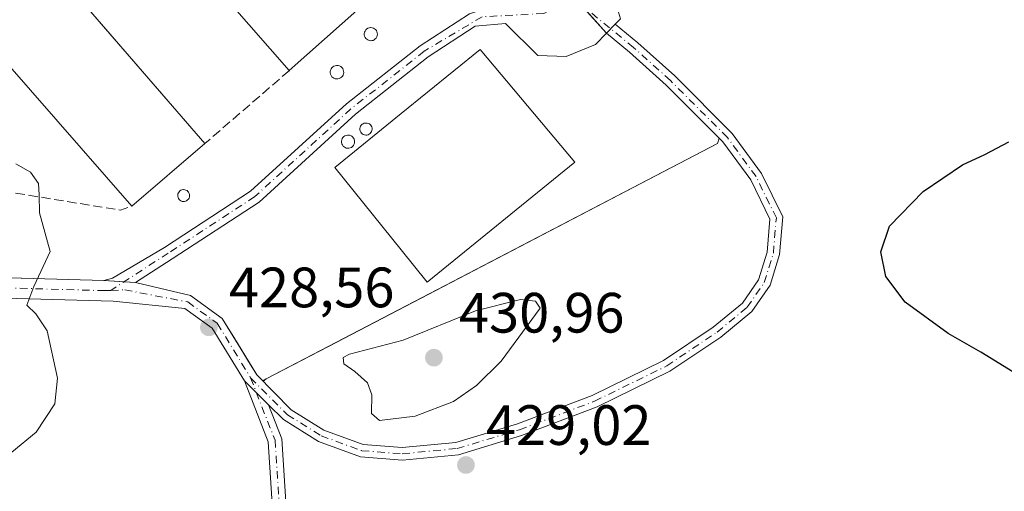
# Model space of a CAD drawing. Units: metres. Extents: x 611635 to 615122, y 4680742 to 4683112.
# Drawn here: x 612682 to 612855, y 4682751 to 4682835 of the extents above; entities that cross this region are included whole.
import ezdxf

# ---------------------------------------------------------------- set-up
doc = ezdxf.new("R2010")
doc.units = ezdxf.units.M
doc.header["$MEASUREMENT"] = 0
doc.linetypes.add('DGN Style 3', pattern=[2.307223458686699, 1.648016756204785, -0.6592067024819142])
doc.linetypes.add('DGN Style 4', pattern=[2.6384748266838614, 1.318413404963828, -0.6592067024819142, 0.001648016756204785, -0.6592067024819142])
for name, color, linetype, lineweight in [('Agrupación de edificios CxS', 7, 'Continuous', 0), ('Camino Cxs', 7, 'Continuous', 0), ('Camino eje', 30, 'DGN Style 4', 13), ('Cultivos herbáceos CxS', 92, 'Continuous', 0), ('Curva de nivel maestra', 30, 'Continuous', 30), ('Curva de nivel normal', 30, 'Continuous', 0), ('Depósito genérico Cxs', 203, 'Continuous', 0), ('Edificación industrial Cxs', 135, 'Continuous', 13), ('Muro lineal', 1, 'DGN Style 3', 13), ('Núcleo urbano CxS', 7, 'Continuous', 0), ('Pista no pavimentada Cxs', 111, 'Continuous', 0), ('Pista no pavimentada eje', 91, 'DGN Style 4', 0), ('Punto de cota en terreno', 7, 'Continuous', 0), ('Rótulo de punto de cota en terreno', 7, 'Continuous', 0)]:
    doc.layers.add(name, color=color, linetype=linetype, lineweight=lineweight)
doc.styles.add('Style-Arial', font='txt')

# ---------------------------------------------------------------- blocks, each defined once
blk = doc.blocks.new('*U10')
at = {"layer": 'Núcleo urbano CxS', "color": 7, "linetype": 'Continuous', "lineweight": 0}
blk.add_polyline3d([(612775.9411000004, 4682842.790899999, 427.5549000000028), (612785.3743000003, 4682832.1351, 426.8757000000041), (612789.4647000004, 4682828.799900001, 426.8218999999954), (612795.9055000005, 4682823.0163, 426.6217999999935), (612800.1365, 4682818.785300001, 426.4084000000003), (612805.2646000005, 4682813.657199999, 426.141300000003), (612804.9204000002, 4682812.7334, 426.1420999999973), (612725.4415999996, 4682771.2654, 428.9241999999941), (612724.8622000003, 4682770.9025, 428.9526000000042), (612723.7889, 4682771.9913, 428.8951999999991), (612722.3655000003, 4682774.313899999, 428.7802999999985), (612719.7397999996, 4682778.5985, 428.668399999995), (612717.7276999997, 4682781.8817, 428.5685999999987), (612712.1180999996, 4682785.937899999, 428.6298999999999), (612702.4572999999, 4682788.2147, 429.0774999999995), (612700.4258000003, 4682788.357000001, 429.2238999999972), (612696.8630999997, 4682788.606699999, 429.482799999998), (612663.6100000005, 4682789.526900001, 431.0268999999971)], dxfattribs=at)
blk = doc.blocks.new('*U13')
at = {"layer": 'Cultivos herbáceos CxS', "color": 92, "linetype": 'Continuous', "lineweight": 0}
blk.add_polyline3d([(612663.6100000005, 4682789.526900001, 431.0268999999971), (612696.8630999997, 4682788.606699999, 429.482799999998), (612700.4258000003, 4682788.357000001, 429.2238999999972), (612702.4572999999, 4682788.2147, 429.0774999999995), (612712.1180999996, 4682785.937899999, 428.6298999999999), (612717.7276999997, 4682781.8817, 428.5685999999987), (612719.7397999996, 4682778.5985, 428.668399999995), (612722.3655000003, 4682774.313899999, 428.7802999999985), (612723.7889, 4682771.9913, 428.8951999999991), (612724.8622000003, 4682770.9025, 428.9526000000042), (612725.4415999996, 4682771.2654, 428.9241999999941), (612804.9204000002, 4682812.7334, 426.1420999999973), (612805.2646000005, 4682813.657199999, 426.141300000003), (612800.1365, 4682818.785300001, 426.4084000000003), (612795.9055000005, 4682823.0163, 426.6217999999935), (612789.4647000004, 4682828.799900001, 426.8218999999954), (612785.3743000003, 4682832.1351, 426.8757000000041), (612775.9411000004, 4682842.790899999, 427.5549000000028)], dxfattribs=at)
blk = doc.blocks.new('5PATER')
at = {"layer": 'Agrupación de edificios CxS', "linetype": 'Continuous', "lineweight": 0}
h = blk.add_hatch(color=51, dxfattribs=at)
edge = h.paths.add_edge_path()
edge.add_ellipse((0, 0), major_axis=(-0.1095731443231308, -0.1110710700762829), ratio=0.9994222409660322, start_angle=0, end_angle=360)

msp = doc.modelspace()

# ---------------------------------------------------------------- linework, layer by layer
at = {"layer": 'Agrupación de edificios CxS', "color": 7, "linetype": 'Continuous', "lineweight": 0, "extrusion": (0.01745327156348354, -0.01971587565672022, 0.9996532736698361), "elevation": -81204.24537475964, "flags": 128}
msp.add_lwpolyline([(3562781.705983324, 3099107.638875776), (3562781.705983324, 3099099.109072969)], dxfattribs=at)
at = {"layer": 'Agrupación de edificios CxS', "color": 7, "linetype": 'Continuous', "lineweight": 0, "extrusion": (0.0519960640597122, -0.001438866698985881, 0.9986462531772304), "elevation": 25549.1458032209, "flags": 128}
msp.add_lwpolyline([(4697945.090753202, -482250.9007206929), (4697945.090753202, -482217.5897964053)], dxfattribs=at)
at = {"layer": 'Agrupación de edificios CxS', "color": 7, "linetype": 'Continuous', "lineweight": 0, "extrusion": (0.04158176842376175, -0.002913186441029346, 0.9991308572351835), "elevation": 12264.62013311032, "flags": 128}
msp.add_lwpolyline([(4714158.594921905, -283667.2607000874), (4714158.594921905, -283663.6861606131)], dxfattribs=at)
at = {"layer": 'Agrupación de edificios CxS', "color": 7, "linetype": 'Continuous', "lineweight": 0, "extrusion": (0.03910815168562007, -0.002741324553736245, 0.9992312232969033), "elevation": 11553.87007270305, "flags": 128}
msp.add_lwpolyline([(4714168.979305776, -283526.5280231307), (4714168.979305776, -283524.4899716057)], dxfattribs=at)
at = {"layer": 'Agrupación de edificios CxS', "color": 7, "linetype": 'Continuous', "lineweight": 0, "extrusion": (0.04304455950254434, 0.03320326155814936, 0.9985212613255329), "elevation": 182286.2180794256, "flags": 128}
msp.add_lwpolyline([(3333604.210656987, -3340304.488566116), (3333604.210656988, -3340303.815308953)], dxfattribs=at)
at = {"layer": 'Agrupación de edificios CxS', "color": 7, "linetype": 'Continuous', "lineweight": 0}
for points in [[(612775.9411000004, 4682842.790899999, 428.413400000005), (612785.3743000003, 4682832.1351, 426.9291999999987), (612789.4647000004, 4682828.799900001, 426.9569999999949), (612795.9055000005, 4682823.0163, 426.6679000000004), (612805.2646000005, 4682813.657199999, 426.1108999999997), (612804.9204000002, 4682812.7334, 426.103099999993), (612737.8712999999, 4682777.750600001, 429.1968000000052), (612725.4415999996, 4682771.2654, 429.0767000000051), (612724.9093000004, 4682770.854800001, 429.1132999999973), (612723.7889, 4682771.9913, 429.0421000000061), (612719.7397999996, 4682778.5985, 428.7397999999957), (612717.7276999997, 4682781.8817, 428.6205000000046), (612712.1180999996, 4682785.937899999, 429.5862000000052), (612702.4572999999, 4682788.2147, 429.5819999999949), (612700.4258000003, 4682788.357000001, 429.6619000000064), (612696.8630999997, 4682788.606699999, 429.8108999999968), (612663.6100000005, 4682789.526900001, 431.5436000000045)], [(612785.3743000003, 4682832.135, 426.9291999999987), (612789.4647000004, 4682828.799900001, 426.9569999999949), (612795.9055000005, 4682823.0163, 426.6679000000004), (612805.2646000005, 4682813.657199999, 426.1108999999997)], [(612805.2646000005, 4682813.657199999, 426.1108999999997), (612804.9204000002, 4682812.7334, 426.103099999993), (612737.8712999999, 4682777.750600001, 429.1968000000052), (612725.4415999996, 4682771.2654, 429.0767000000051)], [(612724.9093000004, 4682770.854800001, 429.1132999999973), (612723.7889, 4682771.9913, 429.0421000000061), (612719.7397999996, 4682778.5985, 428.7397999999957), (612717.7276999997, 4682781.8817, 428.6205000000046), (612712.1180999996, 4682785.937899999, 429.5862000000052), (612702.4572999999, 4682788.2147, 429.5819999999949)]]:
    msp.add_polyline3d(points, dxfattribs=at)
at = {"layer": 'Camino Cxs', "color": 7, "linetype": 'Continuous', "lineweight": 0, "extrusion": (-0.02152011475008894, 0.02159621491998275, 0.9995351360318822), "elevation": 88373.27075850588, "flags": 128}
msp.add_lwpolyline([(-3739393.279184349, -2883203.922757293), (-3739393.27918435, -2883209.93497921)], dxfattribs=at)
at = {"layer": 'Camino Cxs', "color": 7, "linetype": 'Continuous', "lineweight": 0}
for points in [[(612748.2962999997, 4682621.3641, 423.4330999999948), (612741.7540999996, 4682642.272700001, 423.9897000000056), (612729.1372999996, 4682708.5189, 427.9367000000057), (612725.8245000001, 4682760.196900001, 429.6585999999952), (612721.6312999995, 4682770.9189, 429.1828999999998), (612725.8731000006, 4682766.6621, 429.366200000004), (612728.1957, 4682760.723099999, 429.6189000000013), (612731.5229000002, 4682708.8213, 427.9674999999989), (612744.0859000003, 4682642.8575, 423.9732999999979), (612750.5538999997, 4682622.185900001, 423.2513999999938)], [(612748.2962999997, 4682621.3641, 423.4330999999948), (612741.7540999996, 4682642.272700001, 423.9897000000056), (612729.1372999996, 4682708.5189, 427.9367000000057), (612725.8245000001, 4682760.196900001, 429.6585999999952), (612721.6312999995, 4682770.9189, 429.1828999999998)], [(612725.8731000006, 4682766.6621, 429.366200000004), (612728.1957, 4682760.723099999, 429.6189000000013), (612731.5229000002, 4682708.8213, 427.9674999999989), (612744.0859000003, 4682642.8575, 423.9732999999979), (612750.5538999997, 4682622.185900001, 423.2513999999938)]]:
    msp.add_polyline3d(points, dxfattribs=at)
at = {"layer": 'Camino eje', "color": 30, "linetype": 'DGN Style 4', "lineweight": 13}
msp.add_polyline3d([(612722.7100999998, 4682771.4551, 429.097299999994), (612727.0100999996, 4682760.460100001, 429.6502000000037), (612730.3300999999, 4682708.670100001, 427.9523000000045), (612742.9200999998, 4682642.565099999, 423.9985000000015), (612749.4250999996, 4682621.7751, 423.3436999999976)], dxfattribs=at)
at = {"layer": 'Cultivos herbáceos CxS', "color": 92, "linetype": 'Continuous', "lineweight": 0}
for points in [[(612724.8622000003, 4682770.9025, 428.9526000000042), (612725.4415999996, 4682771.2654, 428.9241999999941), (612804.9204000002, 4682812.7334, 426.1420999999973), (612805.2646000005, 4682813.657199999, 426.141300000003), (612800.1365, 4682818.785300001, 426.4084000000003), (612795.9055000005, 4682823.0163, 426.6217999999935), (612789.4647000004, 4682828.799900001, 426.8218999999954), (612785.3743000003, 4682832.1351, 426.8757000000041), (612775.9411000004, 4682842.790899999, 427.5549000000028), (612780.6470999997, 4682850.034299999, 427.7645000000048), (612780.0563000003, 4682858.503500001, 428.2369999999937), (612776.5824999996, 4682865.655300001, 428.6266999999935), (612770.2845000001, 4682876.152100001, 429.1812000000064), (612761.8608999997, 4682887.9451, 429.9875000000029), (612754.2455000002, 4682897.675899999, 430.3387999999978), (612747.2871000003, 4682907.1647, 430.538400000005), (612736.5317000002, 4682918.974500001, 430.8261999999959), (612731.0817, 4682925.053300001, 431.0823999999994), (612721.9238999998, 4682932.754100001, 431.1965000000055), (612711.3488999996, 4682938.559900001, 430.6552999999985), (612700.5626999997, 4682940.823899999, 429.8315000000002), (612684.4301000005, 4682938.7611, 429.145399999994), (612673.3000999996, 4682933.620100001, 427.5473000000056)], [(612663.6100000005, 4682789.526900001, 431.0268999999971), (612696.8630999997, 4682788.606699999, 429.482799999998), (612700.4258000003, 4682788.357000001, 429.2238999999972), (612702.4572999999, 4682788.2147, 429.0774999999995), (612712.1180999996, 4682785.937899999, 428.6298999999999), (612717.7276999997, 4682781.8817, 428.5685999999987), (612719.7397999996, 4682778.5985, 428.668399999995), (612722.3655000003, 4682774.313899999, 428.7802999999985), (612723.7889, 4682771.9913, 428.8951999999991), (612724.8622000003, 4682770.9025, 428.9526000000042)]]:
    msp.add_polyline3d(points, dxfattribs=at)
at = {"layer": 'Curva de nivel maestra', "color": 30, "linetype": 'Continuous', "lineweight": 30, "elevation": 425, "flags": 128}
msp.add_lwpolyline([(612863.0599999996, 4682768.7601), (612851.3200000003, 4682775.9801), (612845.5899999999, 4682779.2401), (612837.9800000006, 4682784.780099999), (612834.6200000001, 4682789.270099999), (612833.7000000002, 4682793.610099999), (612835.2199999997, 4682798.1801), (612841.1900000004, 4682804.270099999), (612848.0999999996, 4682808.960100001), (612852.0599999996, 4682810.780099999), (612856.2699999996, 4682813.0001)], dxfattribs=at)
at = {"layer": 'Curva de nivel normal', "color": 30, "linetype": 'Continuous', "lineweight": 0, "elevation": 430, "flags": 128}
for points in [[(612680.6600000003, 4682758.350099999), (612684.9500000002, 4682761.9001), (612688.2000000002, 4682766.890100001), (612688.6699999999, 4682771.390100001), (612686.8499999996, 4682779.7401), (612684.8600000005, 4682782.7401), (612683.3099999996, 4682784.220100001), (612684.5, 4682787.530099999), (612687.4199999999, 4682793.700099999), (612685.5499999998, 4682800.4801), (612685.4800000006, 4682803.670100001), (612685.3200000003, 4682805.700099999), (612683.9199999999, 4682807.700099999), (612681.3499999996, 4682809.140100001)], [(612770.2400000002, 4682785.270099999), (612762.3300000001, 4682783.2601), (612749.5999999996, 4682778.0701), (612740.1100000005, 4682775.600099999), (612739.0099999999, 4682775.020099999), (612739.1200000001, 4682773.890100001), (612741.0800000001, 4682772.550100001), (612743.29, 4682770.540100001), (612744.04, 4682768.4301), (612744, 4682765.1501), (612745.4400000004, 4682763.9301), (612751.7000000002, 4682764.700099999), (612758.4299999997, 4682767.270099999), (612762.4699999997, 4682770.120100001), (612766.8300000001, 4682774.350099999), (612773.7400000002, 4682783.700099999), (612772.8799999999, 4682784.920100001), (612770.2400000002, 4682785.270099999)]]:
    msp.add_lwpolyline(points, dxfattribs=at)
at = {"layer": 'Depósito genérico Cxs', "color": 203, "linetype": 'Continuous', "lineweight": 0, "flags": 128}
for points, elevation in [([(612744.0500999996, 4682830.850099999), (612743.8201000001, 4682830.8301), (612743.6001000004, 4682830.860099999), (612743.3701, 4682830.960100001), (612743.1700999998, 4682831.0801), (612743.0100999996, 4682831.2301), (612742.8701, 4682831.420100001), (612742.7801000001, 4682831.640100001), (612742.7301000003, 4682831.870100001), (612742.7301000003, 4682832.100099999), (612742.7801000001, 4682832.3301), (612742.8701, 4682832.530099999), (612743.0000999998, 4682832.720100001), (612743.1501000002, 4682832.890100001), (612743.3501000004, 4682833.0101), (612743.5701000001, 4682833.100099999), (612743.8000999996, 4682833.140100001), (612743.8901000004, 4682833.140100001), (612744.1201, 4682833.120100001), (612744.3300999999, 4682833.050100001), (612744.5401, 4682832.940099999), (612744.7100999998, 4682832.800100001), (612744.8701, 4682832.620100001), (612744.9600999998, 4682832.4001), (612745.0301000001, 4682832.190099999), (612745.0500999996, 4682831.960100001), (612745.0100999996, 4682831.7301), (612744.9401000004, 4682831.5101), (612744.8201000001, 4682831.300100001), (612744.6700999998, 4682831.130100001), (612744.4801000003, 4682830.9901), (612744.2801000001, 4682830.890100001)], 431.8261999999957), ([(612738.0900999998, 4682824.100099999), (612737.8501000004, 4682824.090100001), (612737.6201, 4682824.120100001), (612737.3901000004, 4682824.210100001), (612737.1901000004, 4682824.3301), (612737.0100999996, 4682824.4901), (612736.8701, 4682824.690099999), (612736.7801000001, 4682824.920100001), (612736.7301000003, 4682825.140100001), (612736.7301000003, 4682825.390100001), (612736.7801000001, 4682825.620100001), (612736.8701, 4682825.850099999), (612736.9901000002, 4682826.050100001), (612737.1700999998, 4682826.210100001), (612737.3701, 4682826.340100001), (612737.5800999999, 4682826.420100001), (612737.8201000001, 4682826.470100001), (612737.9200999998, 4682826.470100001), (612738.1501000002, 4682826.460100001), (612738.3800999997, 4682826.390100001), (612738.6001000004, 4682826.2601), (612738.7801000001, 4682826.120100001), (612738.9301000005, 4682825.9301), (612739.0401, 4682825.710100001), (612739.1001000004, 4682825.4801), (612739.1201, 4682825.2501), (612739.0800999999, 4682825.0101), (612739.0100999996, 4682824.780099999), (612738.8901000004, 4682824.5801), (612738.7200999996, 4682824.390100001), (612738.5301000001, 4682824.2601), (612738.3201000001, 4682824.1501)], 429.9523000000046), ([(612743.1901000004, 4682814.210100001), (612742.9801000003, 4682814.190099999), (612742.7701000003, 4682814.2301), (612742.5500999996, 4682814.300100001), (612742.3701, 4682814.420100001), (612742.2200999996, 4682814.5701), (612742.1001000004, 4682814.7401), (612742.0100999996, 4682814.940099999), (612741.9600999998, 4682815.140100001), (612741.9600999998, 4682815.370100001), (612742.0100999996, 4682815.5801), (612742.0800999999, 4682815.780099999), (612742.2100999998, 4682815.950099999), (612742.3501000004, 4682816.100099999), (612742.5301000001, 4682816.210100001), (612742.7301000003, 4682816.300100001), (612742.9401000004, 4682816.3301), (612743.0301000001, 4682816.3301), (612743.2401000002, 4682816.3201), (612743.4600999998, 4682816.2601), (612743.6401000004, 4682816.1601), (612743.8000999996, 4682816.0101), (612743.9401000004, 4682815.850099999), (612744.0401, 4682815.6501), (612744.1001000004, 4682815.440099999), (612744.1001000004, 4682815.2301), (612744.0800999999, 4682815.030099999), (612744.0201000003, 4682814.8101), (612743.9101, 4682814.630100001), (612743.7600999996, 4682814.470100001), (612743.5900999998, 4682814.350099999), (612743.3901000004, 4682814.2601)], 430.4122000000061), ([(612740.0301000001, 4682811.890100001), (612739.8000999996, 4682811.890100001), (612739.5701000001, 4682811.920100001), (612739.3701, 4682812.0101), (612739.1700999998, 4682812.120100001), (612738.9901000002, 4682812.280099999), (612738.8701, 4682812.4801), (612738.7801000001, 4682812.690099999), (612738.7200999996, 4682812.920100001), (612738.7200999996, 4682813.140100001), (612738.7600999996, 4682813.370100001), (612738.8501000004, 4682813.590100001), (612738.9801000003, 4682813.780099999), (612739.1401000004, 4682813.940099999), (612739.3300999999, 4682814.0801), (612739.5500999996, 4682814.1501), (612739.7801000001, 4682814.190099999), (612739.8701, 4682814.210100001), (612740.1001000004, 4682814.1801), (612740.3201000001, 4682814.120100001), (612740.5301000001, 4682813.9901), (612740.7001, 4682813.850099999), (612740.8501000004, 4682813.670100001), (612740.9600999998, 4682813.460100001), (612741.0201000003, 4682813.2301), (612741.0301000001, 4682813.0101), (612741.0100999996, 4682812.780099999), (612740.9200999998, 4682812.550100001), (612740.8101000005, 4682812.360099999), (612740.6601, 4682812.190099999), (612740.4700999996, 4682812.040100001), (612740.2600999996, 4682811.940099999)], 430.4089999999999), ([(612711.0500999996, 4682802.5101), (612710.8501000004, 4682802.5101), (612710.6300999997, 4682802.530099999), (612710.4401000004, 4682802.620100001), (612710.2600999996, 4682802.7301), (612710.1201, 4682802.870100001), (612710.0000999998, 4682803.030099999), (612709.9200999998, 4682803.2301), (612709.8701, 4682803.440099999), (612709.8701, 4682803.640100001), (612709.9101, 4682803.850099999), (612709.9801000003, 4682804.050100001), (612710.1101000002, 4682804.210100001), (612710.2500999998, 4682804.370100001), (612710.4200999998, 4682804.4801), (612710.6201, 4682804.550100001), (612710.8201000001, 4682804.600099999), (612710.9101, 4682804.600099999), (612711.1201, 4682804.5801), (612711.3101000005, 4682804.5101), (612711.5100999996, 4682804.420100001), (612711.6700999998, 4682804.280099999), (612711.7901, 4682804.120100001), (612711.8901000004, 4682803.940099999), (612711.9401000004, 4682803.7301), (612711.9600999998, 4682803.5101), (612711.9200999998, 4682803.3101), (612711.8701, 4682803.120100001), (612711.7600999996, 4682802.940099999), (612711.6201, 4682802.780099999), (612711.4401000004, 4682802.6501), (612711.2600999996, 4682802.5701)], 430.5192999999999)]:
    msp.add_lwpolyline(points, close=True, dxfattribs=dict(at, elevation=elevation))
at = {"layer": 'Depósito genérico Cxs', "color": 203, "linetype": 'Continuous', "lineweight": 0}
for points in [[(612744.0500999996, 4682830.850099999, 430.209400000007), (612743.8201000001, 4682830.8301, 430.1303000000044), (612743.6001000004, 4682830.860099999, 430.0825999999943), (612743.3701, 4682830.960100001, 430.0666000000056), (612743.1700999998, 4682831.0801, 430.0642999999982), (612743.0100999996, 4682831.2301, 430.0837999999931), (612742.8701, 4682831.420100001, 430.1227000000072), (612742.7801000001, 4682831.640100001, 430.187699999995), (612742.7301000003, 4682831.870100001, 430.2690000000002), (612742.7301000003, 4682832.100099999, 430.3699999999953), (612742.7801000001, 4682832.3301, 430.4949000000051), (612742.8701, 4682832.530099999, 430.6374999999971), (612743.0000999998, 4682832.720100001, 430.8415999999997), (612743.1501000002, 4682832.890100001, 431.0454000000027), (612743.3501000004, 4682833.0101, 431.2422999999981), (612743.5701000001, 4682833.100099999, 431.4306999999972), (612743.8000999996, 4682833.140100001, 431.5881999999983), (612743.8901000004, 4682833.140100001, 431.6377000000066), (612744.1201, 4682833.120100001, 431.7479000000022), (612744.3300999999, 4682833.050100001, 431.8050999999978), (612744.5401, 4682832.940099999, 431.8261999999959), (612744.7100999998, 4682832.800100001, 431.797000000006), (612744.8701, 4682832.620100001, 431.7243000000017), (612744.9600999998, 4682832.4001, 431.5929999999935), (612745.0301000001, 4682832.190099999, 431.4743000000017), (612745.0500999996, 4682831.960100001, 431.3153000000021), (612745.0100999996, 4682831.7301, 431.1309000000037), (612744.9401000004, 4682831.5101, 430.9446999999927), (612744.8201000001, 4682831.300100001, 430.7519999999931), (612744.6700999998, 4682831.130100001, 430.5831999999937), (612744.4801000003, 4682830.9901, 430.4281999999948), (612744.2801000001, 4682830.890100001, 430.3025000000052), (612744.0500999996, 4682830.850099999, 430.209400000007)], [(612738.0900999998, 4682824.100099999, 429.3325999999943), (612737.8501000004, 4682824.090100001, 429.4012999999978), (612737.6201, 4682824.120100001, 429.475099999996), (612737.3901000004, 4682824.210100001, 429.5056000000041), (612737.1901000004, 4682824.3301, 429.4897999999957), (612737.0100999996, 4682824.4901, 429.4897000000056), (612736.8701, 4682824.690099999, 429.5097999999998), (612736.7801000001, 4682824.920100001, 429.5488999999943), (612736.7301000003, 4682825.140100001, 429.594299999997), (612736.7301000003, 4682825.390100001, 429.655700000003), (612736.7801000001, 4682825.620100001, 429.7189000000071), (612736.8701, 4682825.850099999, 429.7859000000026), (612736.9901000002, 4682826.050100001, 429.8469999999944), (612737.1700999998, 4682826.210100001, 429.902700000006), (612737.3701, 4682826.340100001, 429.950800000006), (612737.5800999999, 4682826.420100001, 429.9523000000045), (612737.8201000001, 4682826.470100001, 429.8800999999949), (612737.9200999998, 4682826.470100001, 429.8457999999956), (612738.1501000002, 4682826.460100001, 429.7649999999995), (612738.3800999997, 4682826.390100001, 429.6732000000048), (612738.6001000004, 4682826.2601, 429.5745000000024), (612738.7801000001, 4682826.120100001, 429.4885999999969), (612738.9301000005, 4682825.9301, 429.4049999999989), (612739.0401, 4682825.710100001, 429.3304999999964), (612739.1001000004, 4682825.4801, 429.2713999999978), (612739.1201, 4682825.2501, 429.2256999999955), (612739.0800999999, 4682825.0101, 429.1971999999951), (612739.0100999996, 4682824.780099999, 429.1793000000035), (612738.8901000004, 4682824.5801, 429.1811000000016), (612738.7200999996, 4682824.390100001, 429.1989000000031), (612738.5301000001, 4682824.2601, 429.2321999999986), (612738.3201000001, 4682824.1501, 429.2740999999951), (612738.0900999998, 4682824.100099999, 429.3325999999943)], [(612743.1901000004, 4682814.210100001, 430.4081000000006), (612742.9801000003, 4682814.190099999, 430.4122000000062), (612742.7701000003, 4682814.2301, 430.3847999999998), (612742.5500999996, 4682814.300100001, 430.3411000000052), (612742.3701, 4682814.420100001, 430.2210999999952), (612742.2200999996, 4682814.5701, 430.0809000000008), (612742.1001000004, 4682814.7401, 429.9456000000064), (612742.0100999996, 4682814.940099999, 429.809699999998), (612741.9600999998, 4682815.140100001, 429.6913000000059), (612741.9600999998, 4682815.370100001, 429.5776000000042), (612742.0100999996, 4682815.5801, 429.491399999999), (612742.0800999999, 4682815.780099999, 429.415599999993), (612742.2100999998, 4682815.950099999, 429.3730999999971), (612742.3501000004, 4682816.100099999, 429.3413), (612742.5301000001, 4682816.210100001, 429.3325999999943), (612742.7301000003, 4682816.300100001, 429.2957000000025), (612742.9401000004, 4682816.3301, 429.2912000000069), (612743.0301000001, 4682816.3301, 429.2960000000021), (612743.2401000002, 4682816.3201, 429.3123999999953), (612743.4600999998, 4682816.2601, 429.3552000000054), (612743.6401000004, 4682816.1601, 429.4162000000069), (612743.8000999996, 4682816.0101, 429.5016000000033), (612743.9401000004, 4682815.850099999, 429.5905000000057), (612744.0401, 4682815.6501, 429.6975999999996), (612744.1001000004, 4682815.440099999, 429.8076000000001), (612744.1001000004, 4682815.2301, 429.9149000000034), (612744.0800999999, 4682815.030099999, 430.0161999999983), (612744.0201000003, 4682814.8101, 430.1263999999938), (612743.9101, 4682814.630100001, 430.2146999999969), (612743.7600999996, 4682814.470100001, 430.2917000000016), (612743.5900999998, 4682814.350099999, 430.3479999999981), (612743.3901000004, 4682814.2601, 430.388300000006), (612743.1901000004, 4682814.210100001, 430.4081000000006)], [(612740.0301000001, 4682811.890100001, 430.0050999999949), (612739.8000999996, 4682811.890100001, 429.8834000000061), (612739.5701000001, 4682811.920100001, 429.7584999999963), (612739.3701, 4682812.0101, 429.6423999999971), (612739.1700999998, 4682812.120100001, 429.5231000000058), (612738.9901000002, 4682812.280099999, 429.4073999999965), (612738.8701, 4682812.4801, 429.3178000000044), (612738.7801000001, 4682812.690099999, 429.2100999999967), (612738.7200999996, 4682812.920100001, 429.1110000000045), (612738.7200999996, 4682813.140100001, 429.0467000000062), (612738.7600999996, 4682813.370100001, 428.999100000001), (612738.8501000004, 4682813.590100001, 428.9771999999939), (612738.9801000003, 4682813.780099999, 428.9804000000004), (612739.1401000004, 4682813.940099999, 429.0038000000059), (612739.3300999999, 4682814.0801, 429.0437999999995), (612739.5500999996, 4682814.1501, 429.1177000000025), (612739.7801000001, 4682814.190099999, 429.2048999999971), (612739.8701, 4682814.210100001, 429.2369999999937), (612740.1001000004, 4682814.1801, 429.349000000002), (612740.3201000001, 4682814.120100001, 429.4691000000021), (612740.5301000001, 4682813.9901, 429.6147999999957), (612740.7001, 4682813.850099999, 429.7495999999956), (612740.8501000004, 4682813.670100001, 429.8950999999943), (612740.9600999998, 4682813.460100001, 430.037599999996), (612741.0201000003, 4682813.2301, 430.1668999999966), (612741.0301000001, 4682813.0101, 430.2678000000015), (612741.0100999996, 4682812.780099999, 430.357600000003), (612740.9200999998, 4682812.550100001, 430.4089999999997), (612740.8101000005, 4682812.360099999, 430.3815000000032), (612740.6601, 4682812.190099999, 430.3141999999935), (612740.4700999996, 4682812.040100001, 430.225099999996), (612740.2600999996, 4682811.940099999, 430.1223000000027), (612740.0301000001, 4682811.890100001, 430.0050999999949)], [(612711.0500999996, 4682802.5101, 430.0464000000065), (612710.8501000004, 4682802.5101, 430.0181000000011), (612710.6300999997, 4682802.530099999, 429.9921000000032), (612710.4401000004, 4682802.620100001, 429.9894000000059), (612710.2600999996, 4682802.7301, 429.9958000000043), (612710.1201, 4682802.870100001, 430.0179999999964), (612710.0000999998, 4682803.030099999, 430.0509000000021), (612709.9200999998, 4682803.2301, 430.101999999999), (612709.8701, 4682803.440099999, 430.1607999999979), (612709.8701, 4682803.640100001, 430.2212), (612709.9101, 4682803.850099999, 430.2869000000064), (612709.9801000003, 4682804.050100001, 430.3499000000011), (612710.1101000002, 4682804.210100001, 430.4014000000025), (612710.2500999998, 4682804.370100001, 430.4504000000015), (612710.4200999998, 4682804.4801, 430.4836000000069), (612710.6201, 4682804.550100001, 430.5044000000053), (612710.8201000001, 4682804.600099999, 430.5187000000006), (612710.9101, 4682804.600099999, 430.5192999999999), (612711.1201, 4682804.5801, 430.516499999998), (612711.3101000005, 4682804.5101, 430.5035000000062), (612711.5100999996, 4682804.420100001, 430.4884000000021), (612711.6700999998, 4682804.280099999, 430.465200000006), (612711.7901, 4682804.120100001, 430.4398999999976), (612711.8901000004, 4682803.940099999, 430.412599999996), (612711.9401000004, 4682803.7301, 430.3794000000053), (612711.9600999998, 4682803.5101, 430.3435999999929), (612711.9200999998, 4682803.3101, 430.3062999999966), (612711.8701, 4682803.120100001, 430.2685999999958), (612711.7600999996, 4682802.940099999, 430.2247999999963), (612711.6201, 4682802.780099999, 430.1784000000043), (612711.4401000004, 4682802.6501, 430.1297999999952), (612711.2600999996, 4682802.5701, 430.0889000000025), (612711.0500999996, 4682802.5101, 430.0464000000065)]]:
    msp.add_polyline3d(points, dxfattribs=at)
at = {"layer": 'Edificación industrial Cxs', "color": 135, "linetype": 'Continuous', "lineweight": 13, "flags": 128}
for points, elevation in [([(612741.9700999996, 4682836.600099999), (612729.5301000001, 4682825.590100001), (612683.9451000001, 4682877.6326), (612669.9501, 4682893.610099999), (612682.8701, 4682904.9101), (612683.9451000001, 4682903.6676)], 433.0191000000052), ([(612714.6401000004, 4682812.700099999), (612701.8000999996, 4682801.690099999), (612683.9451000001, 4682822.120800001), (612638.4401000004, 4682874.190099999), (612639.0500999996, 4682874.720100001), (612644.9401000004, 4682879.7601), (612651.6901000004, 4682885.550100001), (612683.9451000001, 4682848.2224)], 431.3338999999978), ([(612779.8201000001, 4682809.450099999), (612753.8000999996, 4682788.280099999), (612749.2301000003, 4682793.9692), (612737.5500999996, 4682808.5101), (612749.2301000003, 4682817.988100001), (612763.1700999998, 4682829.300100001)], 430.659799999994)]:
    msp.add_lwpolyline(points, close=True, dxfattribs=dict(at, elevation=elevation))
at = {"layer": 'Edificación industrial Cxs', "color": 135, "linetype": 'Continuous', "lineweight": 13, "extrusion": (-0.02368160876968603, 0.02740526783737255, 0.9993438510847212), "elevation": 114254.7187649124, "flags": 128}
msp.add_lwpolyline([(-3525377.526963539, -3140557.000627198), (-3525377.526963539, -3140511.638583757)], dxfattribs=at)
at = {"layer": 'Edificación industrial Cxs', "color": 135, "linetype": 'Continuous', "lineweight": 13, "extrusion": (-0.0834380390931059, -0.0715461690311924, 0.9939412655329576), "elevation": -385732.296513918, "flags": 128}
msp.add_lwpolyline([(-3156031.212546683, 3492109.932593312), (-3156031.212546683, 3492092.915422684)], dxfattribs=at)
at = {"layer": 'Edificación industrial Cxs', "color": 135, "linetype": 'Continuous', "lineweight": 13}
for points in [[(612741.9700999996, 4682836.600099999, 433.019100000005), (612729.5301000001, 4682825.590100001, 429.9627000000037), (612683.9451000001, 4682877.6326, 428.5580000000046), (612669.9501, 4682893.610099999, 428.9511999999959), (612682.8701, 4682904.9101, 427.8407000000007), (612683.9451000001, 4682903.6676, 428.1750999999931), (612741.9700999996, 4682836.600099999, 433.019100000005)], [(612701.8000999996, 4682801.690099999, 429.4634999999981), (612683.9451000001, 4682822.120800001, 429.9495000000024), (612638.4401000004, 4682874.190099999, 427.9710999999952), (612639.0500999996, 4682874.720100001, 428.2108000000007)], [(612779.8201000001, 4682809.450099999, 429.0169000000024), (612753.8000999996, 4682788.280099999, 429.2045999999973), (612749.2301000003, 4682793.9692, 430.659799999994), (612737.5500999996, 4682808.5101, 429.2228000000032), (612749.2301000003, 4682817.988100001, 429.520399999994), (612763.1700999998, 4682829.300100001, 428.9377999999998), (612779.8201000001, 4682809.450099999, 429.0169000000024)]]:
    msp.add_polyline3d(points, dxfattribs=at)
at = {"layer": 'Muro lineal', "color": 1, "linetype": 'DGN Style 3', "lineweight": 13, "extrusion": (0.05261841511766236, 0.04552022623419114, 0.9975766694315248), "elevation": 245833.0554279074, "flags": 128}
msp.add_lwpolyline([(3140622.873386534, -3518571.763717941), (3140622.873386534, -3518552.014028049)], dxfattribs=at)
at = {"layer": 'Muro lineal', "color": 1, "linetype": 'DGN Style 3', "lineweight": 13, "extrusion": (0.05164127296132719, -0.3526103819816843, 0.9343442071558342), "elevation": -1619162.525054367, "flags": 128}
msp.add_lwpolyline([(1284783.288031201, 4246372.451516187), (1284809.937631249, 4246363.428357062), (1284812.03919526, 4246363.86694388)], dxfattribs=at)
at = {"layer": 'Núcleo urbano CxS', "color": 7, "linetype": 'Continuous', "lineweight": 0}
for points in [[(612724.8622000003, 4682770.9025, 428.9526000000042), (612725.4415999996, 4682771.2654, 428.9241999999941), (612804.9204000002, 4682812.7334, 426.1420999999973), (612805.2646000005, 4682813.657199999, 426.141300000003), (612800.1365, 4682818.785300001, 426.4084000000003), (612795.9055000005, 4682823.0163, 426.6217999999935), (612789.4647000004, 4682828.799900001, 426.8218999999954), (612785.3743000003, 4682832.1351, 426.8757000000041), (612775.9411000004, 4682842.790899999, 427.5549000000028), (612780.6470999997, 4682850.034299999, 427.7645000000048), (612780.0563000003, 4682858.503500001, 428.2369999999937), (612776.5824999996, 4682865.655300001, 428.6266999999935), (612770.2845000001, 4682876.152100001, 429.1812000000064), (612761.8608999997, 4682887.9451, 429.9875000000029), (612754.2455000002, 4682897.675899999, 430.3387999999978), (612747.2871000003, 4682907.1647, 430.538400000005), (612736.5317000002, 4682918.974500001, 430.8261999999959), (612731.0817, 4682925.053300001, 431.0823999999994), (612721.9238999998, 4682932.754100001, 431.1965000000055), (612711.3488999996, 4682938.559900001, 430.6552999999985), (612700.5626999997, 4682940.823899999, 429.8315000000002), (612684.4301000005, 4682938.7611, 429.145399999994), (612673.3000999996, 4682933.620100001, 427.5473000000056)], [(612663.6100000005, 4682789.526900001, 431.0268999999971), (612696.8630999997, 4682788.606699999, 429.482799999998), (612700.4258000003, 4682788.357000001, 429.2238999999972), (612702.4572999999, 4682788.2147, 429.0774999999995), (612712.1180999996, 4682785.937899999, 428.6298999999999), (612717.7276999997, 4682781.8817, 428.5685999999987), (612719.7397999996, 4682778.5985, 428.668399999995), (612722.3655000003, 4682774.313899999, 428.7802999999985), (612723.7889, 4682771.9913, 428.8951999999991), (612724.8622000003, 4682770.9025, 428.9526000000042)]]:
    msp.add_polyline3d(points, dxfattribs=at)
at = {"layer": 'Pista no pavimentada Cxs', "color": 111, "linetype": 'Continuous', "lineweight": 0, "extrusion": (0.004068810226127355, 0.004191826921000055, 0.9999829365396232), "elevation": 22549.8511225008, "flags": 128}
msp.add_lwpolyline([(612778.5646834008, 4682778.751627296), (612780.1027231574, 4682780.336141217)], dxfattribs=at)
msp.add_lwpolyline([(612778.5646834008, 4682778.751627296), (612780.1027231574, 4682780.336141217)], dxfattribs=at)
at = {"layer": 'Pista no pavimentada Cxs', "color": 111, "linetype": 'Continuous', "lineweight": 0, "extrusion": (-0.004243295098980185, -0.9700977989461568, 0.2426772649560008), "elevation": -4545258.468552502, "flags": 128}
msp.add_lwpolyline([(592104.6616724503, 1137469.102895454), (592135.4968541226, 1137469.774883129), (592208.258964852, 1137462.789674851)], dxfattribs=at)
at = {"layer": 'Pista no pavimentada Cxs', "color": 111, "linetype": 'Continuous', "lineweight": 0, "extrusion": (0.04068357293125859, -0.002850802716647691, 0.9991680138081973), "elevation": 12006.44433648109, "flags": 128}
msp.add_lwpolyline([(4714162.366636615, -283612.0450734969), (4714162.366636616, -283617.6576604985)], dxfattribs=at)
msp.add_lwpolyline([(4714162.366636615, -283612.0450734969), (4714162.366636616, -283617.6576604985)], dxfattribs=at)
at = {"layer": 'Pista no pavimentada Cxs', "color": 111, "linetype": 'Continuous', "lineweight": 0, "extrusion": (-0.02152011475008894, 0.02159621491998275, 0.9995351360318822), "elevation": 88373.27075850588, "flags": 128}
msp.add_lwpolyline([(-3739393.279184349, -2883203.922757293), (-3739393.27918435, -2883209.93497921)], dxfattribs=at)
at = {"layer": 'Pista no pavimentada Cxs', "color": 111, "linetype": 'Continuous', "lineweight": 0}
for points in [[(612671.5909000002, 4682963.5781, 429.718399999998), (612679.5283000004, 4682955.7729, 429.9603999999963), (612693.9483000003, 4682947.4385, 430.0292999999947), (612708.8970999997, 4682943.072899999, 433.0535999999993), (612723.2868999997, 4682934.7437, 432.9774000000034), (612732.7556999996, 4682926.781300001, 432.4808000000049), (612738.3125, 4682920.583500001, 432.7820999999968), (612749.1470999997, 4682908.6865, 432.9790000000066), (612756.1586999996, 4682899.125299999, 432.75), (612763.7833000004, 4682889.3827, 431.4523999999947), (612772.2931000004, 4682877.4691, 432.5791999999929), (612778.6951000001, 4682866.799100001, 429.6585999999952), (612784.2726999996, 4682860.4771, 428.8396999999969), (612784.9341000002, 4682849.0999, 427.584600000002), (612785.5957000004, 4682842.3531, 427.1680000000051), (612787.8447000004, 4682834.6801, 426.9336999999941), (612786.9123000001, 4682833.719500001, 426.9162999999971)], [(612696.8630999997, 4682788.606699999, 429.8108999999968), (612698.3623000003, 4682789.0163, 429.6978999999993), (612707.5554999998, 4682794.418299999, 428.4826999999932), (612722.7149, 4682804.313899999, 428.3555999999954), (612739.6089000005, 4682819.729699999, 428.2682999999961), (612752.5976999998, 4682829.950300001, 429.4285999999993), (612761.2385, 4682835.5669, 428.633799999996), (612769.4765, 4682838.312899999, 428.0056000000041), (612775.9411000004, 4682842.790899999, 428.413400000005), (612780.6470999997, 4682850.034299999, 427.7027999999991), (612780.0563000003, 4682858.503500001, 428.2795999999944), (612776.5824999996, 4682865.655300001, 428.9942000000011), (612770.2845000001, 4682876.152100001, 431.5292000000045), (612761.8608999997, 4682887.9451, 432.0749000000069), (612754.2455000002, 4682897.675899999, 433.2437000000064), (612747.2871000003, 4682907.1647, 432.4860000000045), (612736.5317000002, 4682918.974500001, 433.3543000000063), (612731.0817, 4682925.053300001, 433.0092000000004), (612721.9238999998, 4682932.754100001, 432.4397000000026), (612711.3488999996, 4682938.559900001, 433.0565000000061), (612700.5626999997, 4682940.823899999, 430.0865000000049), (612698.3139000004, 4682937.384299999, 429.5819000000047), (612696.0648999996, 4682932.621900001, 429.3659999999945)], [(612787.8447000004, 4682834.6801, 426.9336999999941), (612786.9123000001, 4682833.719500001, 426.9162999999971), (612785.3743000003, 4682832.1351, 426.9291999999987), (612783.4789000005, 4682830.1823, 426.9882000000071), (612778.3195000002, 4682828.065500001, 426.9611000000005), (612773.2925000006, 4682828.197899999, 427.1278000000021), (612767.6039000005, 4682833.886299999, 427.3411999999954), (612762.2889, 4682833.3873, 427.6248999999953), (612753.9965000004, 4682827.997099999, 427.9541000000027), (612741.1618999997, 4682817.8979, 428.3301000000066), (612724.1892999997, 4682802.410300001, 427.7158000000054), (612708.8685, 4682792.4091, 428.5363999999972), (612702.4572999999, 4682788.2147, 429.5819999999949), (612696.8630999997, 4682788.606699999, 429.8108999999968), (612698.3623000003, 4682789.0163, 429.6978999999993), (612707.5554999998, 4682794.418299999, 428.4826999999932), (612722.7149, 4682804.313899999, 428.3555999999954), (612739.6089000005, 4682819.729699999, 428.2682999999961), (612752.5976999998, 4682829.950300001, 429.4285999999993), (612761.2385, 4682835.5669, 428.633799999996)], [(612785.3743000003, 4682832.135, 426.9291999999987), (612783.4789000005, 4682830.1823, 426.9882000000071), (612778.3195000002, 4682828.065500001, 426.9611000000005), (612773.2925000006, 4682828.197899999, 427.1278000000021), (612767.6039000005, 4682833.886299999, 427.3411999999954), (612762.2889, 4682833.3873, 427.6248999999953), (612753.9965000004, 4682827.997099999, 427.9541000000027), (612741.1618999997, 4682817.8979, 428.3301000000066), (612724.1892999997, 4682802.410300001, 427.7158000000054), (612708.8685, 4682792.4091, 428.5363999999972), (612702.4572999999, 4682788.2147, 429.5819999999949)], [(612624.1091, 4682790.620100001, 436.5872999999993), (612696.8630999997, 4682788.606699999, 429.8108999999968), (612702.4572999999, 4682788.2147, 429.5819999999949), (612712.1180999996, 4682785.937899999, 429.5862000000052), (612717.7276999997, 4682781.8817, 428.6205000000046), (612723.7889, 4682771.9913, 429.0421000000061), (612729.8775000004, 4682765.815099999, 429.3595999999961), (612735.6331000002, 4682762.233700001, 429.4720999999991), (612742.5267000003, 4682759.680500001, 429.5099000000046), (612749.4221000001, 4682759.169700001, 429.4766999999993), (612758.8783, 4682760.076500001, 429.3742999999959), (612769.7172999998, 4682763.3413, 429.0415000000066), (612782.8627000004, 4682768.3365, 428.4026000000013), (612795.4499000004, 4682774.4989, 427.5492999999988), (612804.2062999997, 4682780.380100001, 426.7701999999991), (612809.3399, 4682784.615300001, 426.3460999999952), (612812.1980999997, 4682788.7163, 426.0829999999987), (612813.7002999998, 4682793.5985, 425.898000000001), (612814.1936999997, 4682799.3947, 425.8157000000065), (612810.7987000003, 4682806.3103, 425.8794000000053), (612805.8787000002, 4682813.043099999, 426.0742999999929), (612795.9055000005, 4682823.0163, 426.6679000000004), (612789.4647000004, 4682828.799900001, 426.9569999999949), (612785.3743000003, 4682832.1351, 426.9291999999987), (612786.9123000001, 4682833.719500001, 426.9162999999971), (612790.8954999996, 4682830.471700001, 426.8757999999943), (612797.4193000002, 4682824.613700001, 426.5813999999955), (612807.5544999996, 4682814.478499999, 426.0507999999973), (612812.6886999998, 4682807.4529, 425.8393999999971), (612816.4375, 4682799.816299999, 425.7673999999971), (612815.8724999996, 4682793.177100001, 425.8203000000067), (612814.1996999999, 4682787.740499999, 426.019100000005), (612810.9725000003, 4682783.110099999, 426.3199000000022), (612805.5226999996, 4682778.6141, 426.8086000000039), (612796.5519000003, 4682772.5891, 427.5856000000058), (612783.7390999999, 4682766.316099999, 428.4912999999942), (612770.4260999998, 4682761.257099999, 429.0443999999989), (612759.3047000002, 4682757.907299999, 429.3534999999974), (612749.4461000003, 4682756.9619, 429.4805999999954), (612742.0541000003, 4682757.509500001, 429.5108999999939), (612734.6601, 4682760.2481, 429.4962999999989), (612728.5094999997, 4682764.075099999, 429.4637999999978), (612725.8731000006, 4682766.6621, 429.366200000004), (612721.6312999995, 4682770.9189, 429.1828999999998), (612715.9323000005, 4682780.2183, 429.2589000000008), (612711.1419000002, 4682783.6821, 431.2204999999958), (612698.5201000003, 4682784.960100001, 432.2091999999975), (612624.0601000005, 4682787.020099999, 434.5941000000021)], [(612702.4572999999, 4682788.2147, 429.5819999999949), (612712.1180999996, 4682785.937899999, 429.5862000000052), (612717.7276999997, 4682781.8817, 428.6205000000046), (612723.7889, 4682771.9913, 429.0421000000061), (612729.8775000004, 4682765.815099999, 429.3595999999961), (612735.6331000002, 4682762.233700001, 429.4720999999991), (612742.5267000003, 4682759.680500001, 429.5099000000046), (612749.4221000001, 4682759.169700001, 429.4766999999993), (612758.8783, 4682760.076500001, 429.3742999999959), (612769.7172999998, 4682763.3413, 429.0415000000066), (612782.8627000004, 4682768.3365, 428.4026000000013), (612795.4499000004, 4682774.4989, 427.5492999999988), (612804.2062999997, 4682780.380100001, 426.7701999999991), (612809.3399, 4682784.615300001, 426.3460999999952), (612812.1980999997, 4682788.7163, 426.0829999999987), (612813.7002999998, 4682793.5985, 425.898000000001), (612814.1936999997, 4682799.3947, 425.8157000000065), (612810.7987000003, 4682806.3103, 425.8794000000053), (612805.8787000002, 4682813.043099999, 426.0742999999929), (612795.9055000005, 4682823.0163, 426.6679000000004), (612789.4647000004, 4682828.799900001, 426.9569999999949), (612785.3743000003, 4682832.135, 426.9291999999987)], [(612786.9123000001, 4682833.719500001, 426.9162999999971), (612790.8954999996, 4682830.471700001, 426.8757999999943), (612797.4193000002, 4682824.613700001, 426.5813999999955), (612807.5544999996, 4682814.478499999, 426.0507999999973), (612812.6886999998, 4682807.4529, 425.8393999999971), (612816.4375, 4682799.816299999, 425.7673999999971), (612815.8724999996, 4682793.177100001, 425.8203000000067), (612814.1996999999, 4682787.740499999, 426.019100000005), (612810.9725000003, 4682783.110099999, 426.3199000000022), (612805.5226999996, 4682778.6141, 426.8086000000039), (612796.5519000003, 4682772.5891, 427.5856000000058), (612783.7390999999, 4682766.316099999, 428.4912999999942), (612770.4260999998, 4682761.257099999, 429.0443999999989), (612759.3047000002, 4682757.907299999, 429.3534999999974), (612749.4461000003, 4682756.9619, 429.4805999999954), (612742.0541000003, 4682757.509500001, 429.5108999999939), (612734.6601, 4682760.2481, 429.4962999999989), (612728.5094999997, 4682764.075099999, 429.4637999999978), (612725.8731000006, 4682766.6621, 429.366200000004)], [(612721.6312999995, 4682770.9189, 429.1828999999998), (612715.9323000005, 4682780.2183, 429.2589000000008), (612711.1419000002, 4682783.6821, 431.2204999999958), (612698.5201000003, 4682784.960100001, 432.2091999999975), (612624.0601000005, 4682787.020099999, 434.5941000000021), (612608.9036999998, 4682787.1041, 435.0841999999975), (612593.2166999998, 4682786.8619, 433.5966000000044)]]:
    msp.add_polyline3d(points, dxfattribs=at)
at = {"layer": 'Pista no pavimentada eje', "color": 91, "linetype": 'DGN Style 4', "lineweight": 0}
for points in [[(612779.8391000004, 4682838.582900001, 427.1533999999957), (612774.3509000001, 4682835.606100001, 427.4588999999978), (612763.4693, 4682835.045700001, 427.5776000000042), (612753.2971000001, 4682828.9737, 428.5984999999928), (612740.3853000002, 4682818.8137, 428.2289000000019), (612723.4521000005, 4682803.3621, 427.976800000004), (612708.2119000005, 4682793.413699999, 428.510500000004), (612698.0981000002, 4682786.8453, 430.456600000005)], [(612722.7100999998, 4682771.4551, 429.097299999994), (612729.1935000002, 4682764.9451, 429.407600000006), (612735.1467000004, 4682761.240900001, 429.4830999999977), (612742.2903000005, 4682758.595100001, 429.5100999999996), (612749.4341000002, 4682758.0659, 429.4726999999984), (612759.0915000001, 4682758.991900001, 429.3635999999969), (612770.0717000002, 4682762.299100001, 429.0362000000023), (612783.3009000003, 4682767.326300001, 428.4323000000004), (612796.0009000005, 4682773.5441, 427.5657999999967), (612804.8645000001, 4682779.497099999, 426.7893999999943), (612810.1561000004, 4682783.862700001, 426.3328000000038), (612813.1989000002, 4682788.228499999, 426.0504999999976), (612814.7862999998, 4682793.387700001, 425.8600000000006), (612815.3154999996, 4682799.6055, 425.7914000000019), (612811.7437000005, 4682806.8815, 425.8570000000037), (612806.7165000001, 4682813.760700001, 426.0610000000015), (612796.6623000001, 4682823.814900001, 426.6212999999989), (612790.1801000005, 4682829.635700001, 426.9097000000039), (612781.5811000001, 4682836.647299999, 427.0488999999943), (612779.8391000004, 4682838.582900001, 427.1533999999957)], [(612698.0981000002, 4682786.8453, 430.456600000005), (612697.0800999999, 4682786.800100001, 430.508600000001), (612624.0850999998, 4682788.8201, 435.3362999999954), (612583.5784999998, 4682788.7829, 435.5295000000042)], [(612698.0981000002, 4682786.8453, 430.456600000005), (612700.5290999999, 4682786.953299999, 430.3019999999961), (612711.6300999997, 4682784.8101, 430.3389000000025), (612716.8300999999, 4682781.050100001, 428.9297999999981), (612722.7100999998, 4682771.4551, 429.097299999994)]]:
    msp.add_polyline3d(points, dxfattribs=at)

# ---------------------------------------------------------------- block references
at = {"layer": 'Cultivos herbáceos CxS', "color": 92, "linetype": 'Continuous', "lineweight": 0}
msp.add_blockref('*U13', (0, 0), dxfattribs=at)
at = {"layer": 'Núcleo urbano CxS', "color": 7, "linetype": 'Continuous', "lineweight": 0}
msp.add_blockref('*U10', (0, 0), dxfattribs=at)
at = {"layer": 'Punto de cota en terreno', "color": 7, "linetype": 'Continuous', "lineweight": 0, "xscale": 10, "yscale": 10, "zscale": 10}
for p in [(612715.3600000005, 4682780.34, 428.5599999999977), (612755, 4682775, 430.9600000000065), (612760.6399999997, 4682756.09, 429.0200000000041)]:
    msp.add_blockref('5PATER', p, dxfattribs=at)

# ---------------------------------------------------------------- texts
at = {"layer": 'Rótulo de punto de cota en terreno', "color": 7, "linetype": 'Continuous', "lineweight": 0, "style": 'Style-Arial'}
for s, p in [('428,56', (612718.8877999998, 4682783.867799999)), ('430,96', (612759.4096999997, 4682779.409700001)), ('429,02', (612764.1677999999, 4682759.617799999))]:
    msp.add_text(s, height=7.000000000000002, dxfattribs=at).set_placement(p)

doc.saveas('drawing.dxf')
